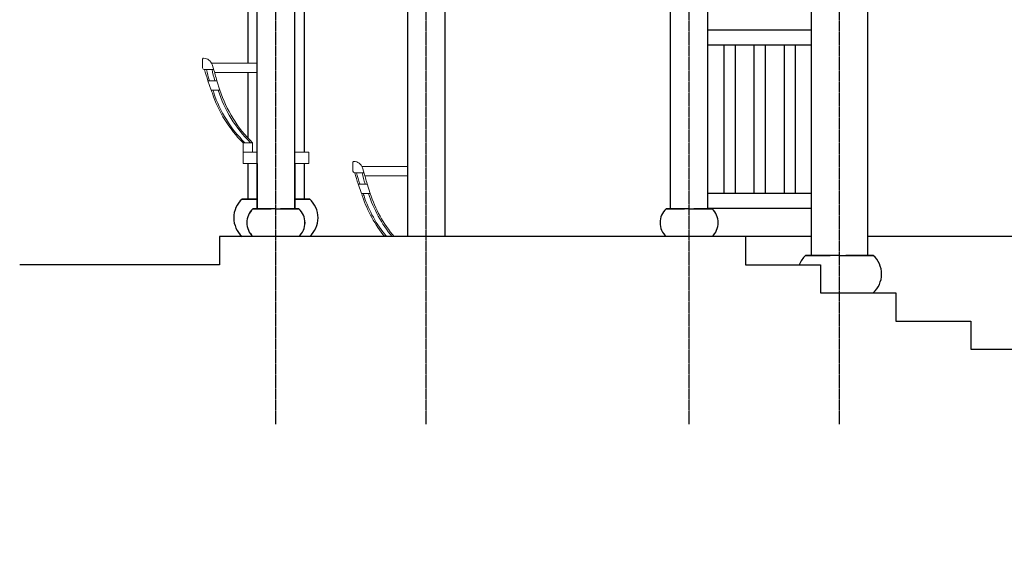
# Model space of a CAD drawing. Extents: x -31098 to 715599, y -308365 to 208764.
# Drawn here: x 381865 to 387106, y -184361 to -181555 of the extents above; entities that cross this region are included whole.
import ezdxf

# ---------------------------------------------------------------- set-up
doc = ezdxf.new("R2010")
doc.units = 0
doc.header["$LTSCALE"] = 10
doc.header["$MEASUREMENT"] = 0
doc.linetypes.add('DOTE', pattern=[2.42, 2, -0.2, 0.02, -0.2])
doc.layers.add('DOTE', color=1, linetype='Continuous')
doc.layers.add('E_WINDOW', color=4, linetype='Continuous', lineweight=15)
doc.layers.add('pou', color=6, linetype='Continuous', lineweight=15)

# ---------------------------------------------------------------- blocks, each defined once
blk = doc.blocks.new('tgh')
for p, q in [((282110.9, -180070.7), (282110.9, -177639.2)), ((284510.9, -180070.7), (284510.9, -177639.2)), ((282310.9, -180070.7), (282310.9, -177652.3)), ((284310.9, -180070.7), (284310.9, -177652.3)), ((282111.1, -179828.7), (282111.1, -180070.7)), ((282310.9, -179828.7), (282310.9, -180070.7)), ((282088.7, -180070.7), (282185.8, -180070.7)), ((282088.7, -180070.7), (282185.8, -180070.7)), ((282210.8, -180070.7), (282088.7, -180070.7)), ((282088.9, -180070.7), (282186, -180070.7)), ((282088.9, -180070.7), (282186, -180070.7)), ((282186, -180070.7), (282088.9, -180070.7)), ((282210.8, -180070.7), (282332.9, -180070.7)), ((282332.9, -180070.7), (282235.8, -180070.7)), ((282332.9, -180070.7), (282235.8, -180070.7)), ((282333.1, -180070.7), (282236, -180070.7)), ((282236, -180070.7), (282333.1, -180070.7)), ((282236, -180070.7), (282333.1, -180070.7)), ((284410.8, -180070.7), (284288.7, -180070.7)), ((284288.7, -180070.7), (284385.8, -180070.7)), ((284288.7, -180070.7), (284385.8, -180070.7)), ((284410.8, -180070.7), (284532.9, -180070.7)), ((284532.9, -180070.7), (284435.8, -180070.7)), ((284532.9, -180070.7), (284435.8, -180070.7))]:
    blk.add_line(p, q)
for centre, start, end in [((282155.3, -180144.7), 131.9947, 228.0053), ((282155.3, -180144.7), 131.9947, 228.0053), ((282155.5, -180144.7), 131.9947, 228.0053), ((282155.5, -180144.7), 131.9947, 228.0053), ((282266.2, -180144.7), 311.9947, 48.0053), ((282266.2, -180144.7), 311.9947, 48.0053), ((282266.4, -180144.7), 311.9947, 48.0053), ((282266.4, -180144.7), 311.9947, 48.0053), ((284355.3, -180144.7), 131.9947, 228.0053), ((284355.3, -180144.7), 131.9947, 228.0053), ((284466.2, -180144.7), 311.9947, 48.0053), ((284466.2, -180144.7), 311.9947, 48.0053)]:
    blk.add_arc(centre, 99.6, start, end)
at = {"layer": 'E_WINDOW'}
for p, q in [((281821, -179320.7), (281821, -179273.7)), ((281868.8, -179295.3), (282111.1, -179295.3)), ((281878.6, -179324.8), (281871.8, -179302.6)), ((281829, -179328.7), (281875.8, -179328.7)), ((281884.4, -179345.3), (282111.1, -179345.3)), ((281849, -179388.5), (281867, -179438.5)), ((281849.1, -179388.7), (281896.5, -179388.7)), ((281896.4, -179388.5), (281913, -179438.5)), ((281867.1, -179438.7), (281913.1, -179438.7)), ((282036, -179718.7), (282036, -179818.7)), ((282036, -179718.7), (282086, -179718.7)), ((282086, -179718.7), (282086, -179768.7))]:
    blk.add_line(p, q, dxfattribs=at)
for centre, radius, start, end in [((281826, -179273.7), 5, 88.7345, 180), ((281825.4, -179317.5), 48.7, 17.7819, 89.1968), ((281829, -179320.7), 8, 180, 270), ((282952.4, -179019.4), 1163.5, 195.4171, 198.4971), ((282594.9, -179148.8), 775.3, 193.4016, 198.0091), ((282449.3, -179212.6), 590, 191.3425, 197.3408), ((281875.8, -179325.7), 3, 270, 17.1139), ((311298.8, -171143.8), 30536.4, 195.54016, 195.66398), ((282025.2, -179395.6), 163.9, 195.1554, 201.482), ((282508.8, -179243), 670.7, 198.4854, 225.1729), ((282735.9, -179179.7), 898.2, 196.7489, 197.6869), ((282510.5, -179244.5), 663.8, 198.2657, 225.5917), ((282554.8, -179231.8), 682.9, 197.6382, 225.4811), ((282575.7, -179222.9), 697, 198.0236, 225.3527)]:
    blk.add_arc(centre, radius, start, end, dxfattribs=at)
at = {"layer": 'pou'}
for p, q in [((282036, -179768.7), (282110.9, -179768.7)), ((282036, -179828.7), (282036, -179768.7)), ((282310.9, -179768.7), (282386, -179768.7)), ((282386, -179828.7), (282386, -179768.7)), ((282036, -179828.7), (282111.1, -179828.7)), ((282310.9, -179828.7), (282386, -179828.7))]:
    blk.add_line(p, q, dxfattribs=at)

msp = doc.modelspace()

# ---------------------------------------------------------------- linework, layer by layer
for p, q in [((386378.5, -179865.1), (386378.5, -182811)), ((386078.6, -180106.1), (386078.6, -182811)), ((383378.3, -180511.1), (383378.3, -182260.8)), ((383928.6, -180511.1), (383928.6, -182710.8)), ((384128.4, -180511.1), (384128.4, -182710.8)), ((383078.5, -180811.6), (383078.5, -181787.5)), ((383078.5, -181837.5), (383078.5, -182184.7)), ((383078.5, -182320.8), (383078.5, -182511)), ((383378.3, -182320.8), (383378.3, -182511)), ((383128.7, -182511), (383048.6, -182511)), ((383128.7, -182511), (383048.6, -182511)), ((383048.6, -182511), (383128.7, -182511)), ((383328.5, -182511), (383408.3, -182511)), ((383408.3, -182511), (383328.5, -182511)), ((383408.3, -182511), (383328.5, -182511)), ((386228.5, -182811), (386048.6, -182811)), ((386048.6, -182811), (386179.7, -182811)), ((386048.6, -182811), (386179.7, -182811)), ((386228.5, -182811), (386408.3, -182811)), ((386262.2, -182811), (386408.3, -182811)), ((386408.3, -182811), (386262.2, -182811))]:
    msp.add_line(p, q)
at = {"color": 4}
for points in [[(386078.5, -181610.8), (385528.5, -181610.8)], [(386078.5, -181690.8), (385528.5, -181690.8)], [(385613.5, -181690.8), (385613.5, -182480.8)], [(385673.5, -181690.8), (385673.5, -182480.8)], [(385773.5, -181690.8), (385773.5, -182480.8)], [(385833.5, -181690.8), (385833.5, -182480.8)], [(385933.5, -181690.8), (385933.5, -182480.8)], [(385993.5, -181690.8), (385993.5, -182480.8)], [(386078.5, -182480.8), (385528.5, -182480.8)], [(386078.5, -182560.8), (385528.5, -182560.8)]]:
    msp.add_lwpolyline(points, dxfattribs=at)
for points in [[(382928.5, -182710.8), (382928.5, -182860.8), (381864.5, -182860.8)], [(386078.6, -182710.8), (382928.5, -182710.8)], [(385728.5, -182710.8), (385728.5, -182860.8), (386128.5, -182860.8), (386128.5, -183010.8), (386528.5, -183010.8), (386528.5, -183160.8), (386928.5, -183160.8), (386928.5, -183310.8), (387328.5, -183310.8), (387328.5, -183460.8), (387728.5, -183460.8), (387728.5, -183610.8), (388128.5, -183610.8), (388128.5, -183760.8), (388528.5, -183760.8), (388528.5, -183910.8), (388928.5, -183910.8), (388928.5, -184060.8), (389328.5, -184060.8), (389328.5, -184210.8), (389728.5, -184210.8), (389728.5, -184360.8)], [(389785.3, -182710.8), (386378.5, -182710.8)]]:
    msp.add_lwpolyline(points)
for centre, start, end in [((383138.6, -182610.9), 131.9947, 228.0053), ((383138.6, -182610.9), 131.9947, 228.0053), ((383318.4, -182610.9), 311.9947, 48.0053), ((383318.4, -182610.9), 311.9947, 48.0053), ((386138.6, -182910.9), 131.9947, 158.1166), ((386138.6, -182910.9), 131.9947, 158.1166), ((386318.4, -182910.9), 311.9947, 48.0053), ((386318.4, -182910.9), 311.9947, 48.0053)]:
    msp.add_arc(centre, 134.4, start, end)
at = {"layer": 'DOTE', "linetype": 'DOTE', "ltscale": 0.5}
for p, q in [((383228.4, -183710.8), (383228.4, -179510.8)), ((384028.3, -183710.8), (384028.3, -179510.8)), ((385428.4, -183710.8), (385428.4, -179510.8)), ((386228.4, -183710.8), (386228.4, -179510.8))]:
    msp.add_line(p, q, dxfattribs=at)
at = {"layer": 'E_WINDOW'}
for p, q in [((383638.5, -182362.8), (383638.5, -182315.9)), ((383686.3, -182337.5), (383928.6, -182337.5)), ((383696.1, -182366.9), (383689.3, -182344.7)), ((383646.5, -182370.8), (383693.3, -182370.8)), ((383701.9, -182387.5), (383928.6, -182387.5)), ((383666.5, -182430.6), (383684.5, -182480.6)), ((383666.6, -182430.8), (383714, -182430.8)), ((383713.9, -182430.6), (383730.5, -182480.6)), ((383684.6, -182480.8), (383730.6, -182480.8))]:
    msp.add_line(p, q, dxfattribs=at)
for centre, radius, start, end in [((383643.5, -182315.9), 5, 88.7345, 180), ((383642.9, -182359.6), 48.7, 17.7819, 89.1968), ((383646.5, -182362.8), 8, 180, 270), ((384769.9, -182061.5), 1163.5, 195.4171, 198.4971), ((384412.4, -182190.9), 775.3, 193.4016, 198.0091), ((384266.8, -182254.8), 590, 191.3425, 197.3408), ((383693.3, -182367.8), 3, 270, 17.1139), ((413116.3, -174185.9), 30536.4, 195.54016, 195.66398), ((383842.7, -182437.8), 163.9, 195.1554, 201.482), ((384326.3, -182285.2), 670.7, 198.4854, 219.3968), ((384553.4, -182221.8), 898.2, 196.7489, 197.6869), ((384328, -182286.6), 663.8, 198.2657, 219.7211), ((384372.3, -182273.9), 682.9, 197.6382, 219.7773), ((384393.2, -182265), 697, 198.0236, 219.7699)]:
    msp.add_arc(centre, radius, start, end, dxfattribs=at)

# ---------------------------------------------------------------- block references
msp.add_blockref('tgh', (101017.6, -2492.1))

doc.saveas('drawing.dxf')
